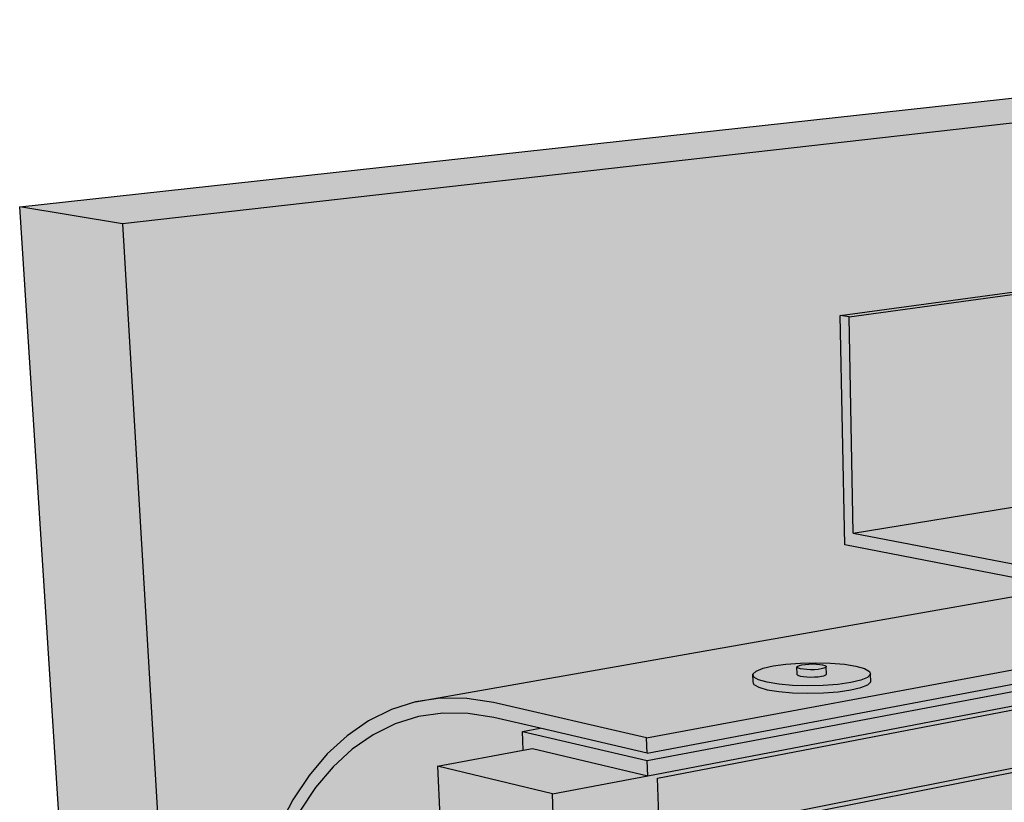
# Model space of a CAD drawing. Units: inches. Extents: x 16 to 514, y -13 to 1202.
# Drawn here: x 463 to 479, y 33 to 46 of the extents above; entities that cross this region are included whole.
import ezdxf

# ---------------------------------------------------------------- set-up
doc = ezdxf.new("R2010")
doc.units = ezdxf.units.IN
doc.header["$MEASUREMENT"] = 0
for name, color, linetype in [('100 STATIC CONTENTS', 7, 'Continuous'), ('151     Optional Weatherproof Membrane', 7, 'Continuous'), ('166          +Extend  Vertically', 7, 'Continuous'), ('169          +Extend   Vertically', 7, 'Continuous')]:
    doc.layers.add(name, color=color, linetype=linetype)

msp = doc.modelspace()

# ---------------------------------------------------------------- hatches: boundary and pattern name
at = {"layer": '100 STATIC CONTENTS', "true_color": 0xffffff}
h = msp.add_hatch(color=7, dxfattribs=at)
h.dxf.hatch_style = 1
h.paths.add_polyline_path([(479.955, 41.778), (480.306, 42.254), (480.055, 42.22), (480.029, 42.262), (480.462, 42.851), (481.042, 42.924), (481.039, 43.866), (492.009, 45.166), (492.029, 45.732), (464.415, 42.604), (466.893, 0.536), (470.86, 2.252), (470.712, 5.712), (470.519, 5.698), (469.972, 5.882), (469.42, 6.27), (468.901, 6.835), (468.448, 7.538), (468.087, 8.334), (467.843, 9.172), (467.731, 9.999), (466.562, 31.817), (466.737, 32.37), (466.935, 32.85), (467.166, 33.289), (467.428, 33.684), (467.721, 34.031), (468.042, 34.326), (468.388, 34.567), (468.758, 34.749), (469.148, 34.872), (484.308, 37.55), (479.977, 38.323)])
h.paths.add_polyline_path([(464.415, 42.604), (462.751, 42.875), (465.424, 1.408), (466.893, 0.536)])
h.paths.add_polyline_path([(492.029, 45.732), (490.31, 45.904), (462.751, 42.875), (464.415, 42.604)])
h = msp.add_hatch(color=7, dxfattribs=at)
h.dxf.hatch_style = 1
h.paths.add_polyline_path([(487.4, 36.998), (484.89, 37.446), (484.308, 37.55), (469.148, 34.872), (469.555, 34.932), (469.976, 34.929), (470.407, 34.861), (472.883, 34.292)])
h.paths.add_polyline_path([(476.485, 35.367), (476.503, 35.319), (476.505, 35.2), (476.458, 35.151), (476.348, 35.106), (476.185, 35.067), (475.977, 35.037), (475.74, 35.019), (475.49, 35.013), (475.244, 35.02), (475.02, 35.04), (474.834, 35.07), (474.697, 35.11), (474.619, 35.156), (474.605, 35.205), (474.603, 35.324), (474.654, 35.372), (474.765, 35.416), (474.93, 35.454), (475.136, 35.483), (475.37, 35.501), (475.617, 35.507), (475.858, 35.5), (476.08, 35.481), (476.266, 35.451), (476.404, 35.412)], flags=16)
h.paths.add_polyline_path([(486.685, 36.645), (486.687, 36.79), (487.604, 36.962), (487.4, 36.998), (472.883, 34.292), (472.891, 34.046)])
h.paths.add_polyline_path([(467.532, 33.49), (467.816, 33.825), (468.127, 34.11), (468.462, 34.342), (468.821, 34.517), (469.198, 34.635), (469.592, 34.692), (469.999, 34.688), (470.416, 34.621), (471.163, 34.448), (472.891, 34.046), (472.883, 34.292), (470.407, 34.861), (469.976, 34.929), (469.555, 34.932), (469.148, 34.872), (468.758, 34.749), (468.388, 34.567), (468.042, 34.326), (467.721, 34.031), (467.428, 33.684), (467.166, 33.289), (466.935, 32.85), (466.737, 32.37), (466.562, 31.817), (467.731, 9.999), (467.843, 9.172), (468.087, 8.334), (468.448, 7.538), (468.901, 6.835), (469.42, 6.27), (469.972, 5.882), (470.519, 5.698), (470.712, 5.712), (470.703, 5.919), (470.477, 5.901), (469.963, 6.073), (469.446, 6.436), (468.958, 6.966), (468.532, 7.626), (468.194, 8.373), (467.965, 9.159), (467.86, 9.935), (467.767, 11.675), (467.611, 14.625), (467.45, 17.642), (467.287, 20.728), (467.119, 23.885), (466.947, 27.115), (466.772, 30.422), (466.703, 31.721), (466.861, 32.22), (467.053, 32.684), (467.277, 33.108)])
h.paths.add_polyline_path([(469.539, 33.016), (469.504, 33.835), (470.887, 34.091), (470.876, 34.395), (471.163, 34.448), (470.416, 34.621), (469.999, 34.688), (469.592, 34.692), (469.198, 34.635), (468.821, 34.517), (468.462, 34.342), (468.127, 34.11), (467.816, 33.825), (467.532, 33.49), (467.277, 33.108), (467.053, 32.684), (466.861, 32.22), (466.703, 31.721), (466.772, 30.422), (466.784, 30.846), (466.866, 31.223), (467.012, 31.527), (467.214, 31.738), (467.458, 31.84), (468.423, 32.03), (468.46, 32.068), (469.274, 32.904)], flags=17)
h.paths.add_polyline_path([(467.623, 28.585), (467.364, 28.826), (467.136, 29.154), (466.954, 29.547), (466.83, 29.979), (466.772, 30.422), (466.947, 27.115), (466.96, 27.528), (467.041, 27.892), (467.186, 28.183), (467.386, 28.381), (467.628, 28.471), (467.78, 28.505)], flags=17)
h.paths.add_polyline_path([(467.532, 25.537), (467.307, 25.866), (467.127, 26.256), (467.005, 26.682), (466.947, 27.115), (467.119, 23.885), (467.131, 24.286), (467.212, 24.639), (467.356, 24.917), (467.555, 25.102), (467.794, 25.181), (467.932, 25.215), (467.789, 25.292)], flags=17)
h.paths.add_polyline_path([(467.697, 22.324), (467.474, 22.653), (467.296, 23.04), (467.175, 23.46), (467.119, 23.885), (467.287, 20.728), (467.299, 21.119), (467.379, 21.46), (467.522, 21.726), (467.719, 21.899), (467.956, 21.967), (468.082, 22.002), (467.951, 22.076)], flags=17)
h.paths.add_polyline_path([(467.858, 19.184), (467.638, 19.513), (467.462, 19.897), (467.342, 20.311), (467.287, 20.728), (467.45, 17.642), (467.463, 18.023), (467.543, 18.353), (467.685, 18.607), (467.88, 18.769), (468.216, 18.869), (468.109, 18.933)], flags=17)
h.paths.add_polyline_path([(468.016, 16.116), (467.797, 16.444), (467.623, 16.825), (467.505, 17.234), (467.45, 17.642), (467.611, 14.625), (467.624, 14.997), (467.703, 15.315), (467.843, 15.559), (468.037, 15.71), (468.347, 15.809), (468.264, 15.861)], flags=17)
h.paths.add_polyline_path([(468.17, 13.115), (467.954, 13.444), (467.781, 13.822), (467.664, 14.225), (467.611, 14.625), (467.767, 11.675), (467.78, 12.037), (467.859, 12.345), (467.999, 12.578), (468.19, 12.718), (468.478, 12.817), (468.416, 12.858)], flags=17)
h.paths.add_polyline_path([(469.187, 9.568), (469.478, 9.764), (469.307, 9.701), (469.074, 9.671), (468.821, 9.747), (468.564, 9.921), (468.374, 10.123), (468.32, 10.181), (468.106, 10.509), (467.936, 10.885), (467.82, 11.282), (467.767, 11.675), (467.86, 9.935), (467.965, 9.159), (468.194, 8.373), (468.532, 7.626), (468.958, 6.966), (469.446, 6.436), (469.963, 6.073), (470.477, 5.901), (470.703, 5.919), (470.636, 7.468), (470.378, 7.744)], flags=17)
h.paths.add_polyline_path([(470.876, 34.395), (470.887, 34.091), (471.037, 34.119), (472.902, 33.679), (472.894, 33.924)])
h.paths.add_polyline_path([(486.679, 36.315), (486.683, 36.535), (472.894, 33.924), (472.902, 33.679)])
h.paths.add_polyline_path([(486.683, 36.535), (486.685, 36.645), (472.891, 34.046), (471.163, 34.448), (470.876, 34.395), (472.894, 33.924)])
h = msp.add_hatch(color=7, dxfattribs=at)
h.dxf.hatch_style = 1
h.paths.add_polyline_path([(486.679, 36.315), (472.902, 33.679), (471.363, 33.384), (472.688, -2.903), (481.693, 1.413), (476.784, 3.901), (476.597, 13.464), (497.405, 20.985), (498.051, 32.347), (487.25, 29.628), (487.206, 29.615), (487.142, 29.641), (487.105, 29.689), (486.665, 30.403), (486.693, 30.435), (486.861, 30.475), (486.589, 30.917)])
h.paths.add_polyline_path([(471.363, 33.384), (469.504, 33.835), (469.539, 33.015), (469.684, 29.649), (469.689, 29.537), (469.83, 26.252), (469.834, 26.144), (469.972, 22.936), (469.977, 22.831), (470.111, 19.698), (470.115, 19.607), (470.247, 16.535), (470.25, 16.462), (470.252, 16.431), (470.38, 13.444), (470.382, 13.389), (470.384, 13.343), (470.51, 10.424), (470.511, 10.385), (470.514, 10.325), (470.636, 7.471), (470.703, 5.919), (470.712, 5.712), (470.86, 2.252), (471.04, -1.925), (472.688, -2.903)])
h.paths.add_polyline_path([(471.037, 34.119), (470.887, 34.091), (469.504, 33.835), (471.363, 33.384), (472.902, 33.679)])
h = msp.add_hatch(color=7, dxfattribs=at)
h.dxf.hatch_style = 1
h.paths.add_polyline_path([(476.485, 35.367), (476.404, 35.412), (476.266, 35.451), (476.08, 35.481), (475.858, 35.5), (475.617, 35.507), (475.37, 35.501), (475.136, 35.483), (474.93, 35.454), (474.765, 35.416), (474.654, 35.372), (474.603, 35.324), (474.616, 35.275), (474.694, 35.229), (474.831, 35.19), (475.018, 35.159), (475.242, 35.139), (475.487, 35.132), (475.737, 35.138), (475.974, 35.156), (476.182, 35.186), (476.346, 35.225), (476.455, 35.27), (476.503, 35.319)])
h.paths.add_polyline_path([(475.79, 35.32), (475.778, 35.308), (475.75, 35.297), (475.709, 35.287), (475.657, 35.28), (475.598, 35.276), (475.536, 35.274), (475.475, 35.276), (475.419, 35.281), (475.373, 35.288), (475.338, 35.298), (475.319, 35.31), (475.315, 35.322), (475.312, 35.44), (475.325, 35.452), (475.352, 35.463), (475.394, 35.473), (475.445, 35.48), (475.504, 35.485), (475.566, 35.486), (475.627, 35.484), (475.682, 35.48), (475.729, 35.472), (475.763, 35.462), (475.783, 35.451), (475.787, 35.439)], flags=16)
h.paths.add_polyline_path([(476.458, 35.151), (476.505, 35.2), (476.503, 35.319), (476.455, 35.27), (476.346, 35.225), (476.182, 35.186), (475.974, 35.156), (475.737, 35.138), (475.487, 35.132), (475.242, 35.139), (475.018, 35.159), (474.831, 35.19), (474.694, 35.229), (474.616, 35.275), (474.603, 35.324), (474.605, 35.205), (474.619, 35.156), (474.697, 35.11), (474.834, 35.07), (475.02, 35.04), (475.244, 35.02), (475.49, 35.013), (475.74, 35.019), (475.977, 35.037), (476.185, 35.067), (476.348, 35.106)])
h = msp.add_hatch(color=7, dxfattribs=at)
h.dxf.hatch_style = 1
h.paths.add_polyline_path([(475.775, 35.427), (475.787, 35.439), (475.783, 35.451), (475.763, 35.462), (475.729, 35.472), (475.682, 35.48), (475.627, 35.484), (475.566, 35.486), (475.504, 35.485), (475.445, 35.48), (475.394, 35.473), (475.352, 35.463), (475.325, 35.452), (475.312, 35.44), (475.316, 35.428), (475.336, 35.417), (475.37, 35.407), (475.417, 35.4), (475.473, 35.395), (475.534, 35.393), (475.596, 35.394), (475.655, 35.399), (475.707, 35.406), (475.748, 35.416)])
h.paths.add_polyline_path([(475.787, 35.439), (475.775, 35.427), (475.748, 35.416), (475.707, 35.406), (475.655, 35.399), (475.596, 35.394), (475.534, 35.393), (475.473, 35.395), (475.417, 35.4), (475.37, 35.407), (475.336, 35.417), (475.312, 35.43), (475.315, 35.322), (475.319, 35.31), (475.338, 35.298), (475.373, 35.288), (475.419, 35.281), (475.475, 35.276), (475.536, 35.274), (475.598, 35.276), (475.657, 35.28), (475.709, 35.287), (475.75, 35.297), (475.778, 35.308), (475.79, 35.32)])
at = {"layer": '151     Optional Weatherproof Membrane'}
h = msp.add_hatch(color=252, dxfattribs=at)
h.dxf.hatch_style = 1
h.paths.add_polyline_path([(476.156, 41.099), (476.012, 41.122), (476.086, 37.411), (479.634, 36.724), (480.215, 36.612), (482.722, 36.126), (483.319, 36.011), (483.367, 36.001), (483.367, 35.907), (483.366, 35.681), (483.348, 32.379), (483.508, 32.343), (483.531, 36.2), (476.224, 37.6)])
h.paths.add_polyline_path([(479.956, 41.617), (476.156, 41.099), (476.224, 37.6), (480.283, 38.268), (479.977, 38.323)])
h.paths.add_polyline_path([(487.604, 36.962), (480.283, 38.268), (476.224, 37.6), (483.531, 36.2), (486.687, 36.79)])
h.paths.add_polyline_path([(486.687, 36.79), (483.531, 36.2), (483.508, 32.343), (486.624, 33.03)])
h.paths.add_polyline_path([(479.956, 41.617), (479.956, 41.658), (476.012, 41.122), (476.156, 41.099)])
at = {"layer": '166          +Extend  Vertically'}
h = msp.add_hatch(color=253, dxfattribs=at)
h.dxf.hatch_style = 1
h.paths.add_polyline_path([(498.209, 32.387), (487.25, 29.628), (487.206, 29.615), (487.142, 29.641), (487.105, 29.689), (486.665, 30.403), (486.693, 30.435), (486.861, 30.475), (486.589, 30.917), (486.637, 33.822), (486.648, 34.475), (486.649, 34.525), (486.653, 34.781), (486.655, 34.896), (486.666, 35.555), (486.667, 35.586), (486.678, 36.254), (473.061, 33.641), (474.015, 2.427), (477.048, 3.767), (476.784, 3.901), (476.597, 13.464), (497.558, 21.04)])
at = {"layer": '169          +Extend   Vertically'}
h = msp.add_hatch(color=252, dxfattribs=at)
h.dxf.hatch_style = 1
h.paths.add_polyline_path([(497.711, 21.096), (498.368, 32.427), (487.25, 29.628), (487.206, 29.615), (487.142, 29.641), (487.105, 29.689), (486.665, 30.403), (486.693, 30.435), (486.861, 30.475), (486.589, 30.917), (486.662, 35.311), (474.747, 32.926), (475.479, 3.327), (476.784, 3.901), (476.597, 13.464)])
h.paths.add_polyline_path([(475.479, 3.327), (474.747, 32.926), (474.588, 32.964), (475.341, 3.208), (478.741, 1.439), (478.738, 1.637)])
h.paths.add_polyline_path([(476.784, 3.901), (475.479, 3.327), (478.738, 1.637), (480.048, 2.247)])
h.paths.add_polyline_path([(480.25, 2.145), (480.048, 2.247), (478.738, 1.637), (478.741, 1.439)])
h.paths.add_polyline_path([(486.662, 35.311), (486.663, 35.374), (474.588, 32.964), (474.747, 32.926)])

# ---------------------------------------------------------------- linework, layer by layer
at = {"layer": '100 STATIC CONTENTS'}
for p, q in [((462.751, 42.875), (490.31, 45.904)), ((492.029, 45.732), (464.415, 42.604)), ((465.424, 1.408), (462.751, 42.875)), ((464.415, 42.604), (462.751, 42.875)), ((464.415, 42.604), (466.893, 0.536)), ((469.148, 34.872), (484.308, 37.55)), ((469.148, 34.872), (484.308, 37.55)), ((472.883, 34.292), (487.4, 36.998)), ((472.891, 34.046), (486.685, 36.645)), ((472.894, 33.924), (486.683, 36.535)), ((472.902, 33.679), (486.679, 36.315)), ((472.902, 33.679), (486.679, 36.315)), ((475.136, 35.483), (475.37, 35.501)), ((475.136, 35.483), (475.37, 35.501)), ((475.37, 35.501), (475.617, 35.507)), ((475.37, 35.501), (475.617, 35.507)), ((475.617, 35.507), (475.858, 35.5)), ((475.617, 35.507), (475.858, 35.5)), ((475.858, 35.5), (476.08, 35.481)), ((475.858, 35.5), (476.08, 35.481)), ((474.603, 35.324), (474.654, 35.372)), ((474.603, 35.324), (474.654, 35.372)), ((474.654, 35.372), (474.765, 35.416)), ((474.654, 35.372), (474.765, 35.416)), ((474.765, 35.416), (474.93, 35.454)), ((474.765, 35.416), (474.93, 35.454)), ((474.93, 35.454), (475.136, 35.483)), ((474.93, 35.454), (475.136, 35.483)), ((475.312, 35.44), (475.325, 35.452)), ((475.316, 35.428), (475.312, 35.44)), ((475.315, 35.322), (475.312, 35.44)), ((475.336, 35.417), (475.316, 35.428)), ((475.325, 35.452), (475.352, 35.463)), ((475.37, 35.407), (475.336, 35.417)), ((475.352, 35.463), (475.394, 35.473)), ((475.417, 35.4), (475.37, 35.407)), ((475.394, 35.473), (475.445, 35.48)), ((475.473, 35.395), (475.417, 35.4)), ((475.445, 35.48), (475.504, 35.485)), ((475.534, 35.393), (475.473, 35.395)), ((475.504, 35.485), (475.566, 35.486)), ((475.596, 35.394), (475.534, 35.393)), ((475.566, 35.486), (475.627, 35.484)), ((475.655, 35.399), (475.596, 35.394)), ((475.627, 35.484), (475.682, 35.48)), ((475.707, 35.406), (475.655, 35.399)), ((475.682, 35.48), (475.729, 35.472)), ((475.748, 35.416), (475.707, 35.406)), ((475.729, 35.472), (475.763, 35.462)), ((475.775, 35.427), (475.748, 35.416)), ((475.763, 35.462), (475.783, 35.451)), ((475.787, 35.439), (475.775, 35.427)), ((475.783, 35.451), (475.787, 35.439)), ((475.79, 35.32), (475.787, 35.439)), ((476.08, 35.481), (476.266, 35.451)), ((476.08, 35.481), (476.266, 35.451)), ((476.266, 35.451), (476.404, 35.412)), ((476.266, 35.451), (476.404, 35.412)), ((476.404, 35.412), (476.485, 35.367)), ((476.404, 35.412), (476.485, 35.367)), ((476.485, 35.367), (476.503, 35.319)), ((476.485, 35.367), (476.503, 35.319)), ((474.616, 35.275), (474.603, 35.324)), ((474.605, 35.205), (474.603, 35.324)), ((474.605, 35.205), (474.603, 35.324)), ((474.619, 35.156), (474.605, 35.205)), ((474.619, 35.156), (474.605, 35.205)), ((474.694, 35.229), (474.616, 35.275)), ((474.831, 35.19), (474.694, 35.229)), ((475.018, 35.159), (474.831, 35.19)), ((475.319, 35.31), (475.315, 35.322)), ((475.319, 35.31), (475.338, 35.298)), ((475.338, 35.298), (475.373, 35.288)), ((475.373, 35.288), (475.419, 35.281)), ((475.419, 35.281), (475.475, 35.276)), ((475.475, 35.276), (475.536, 35.274)), ((475.536, 35.274), (475.598, 35.276)), ((475.598, 35.276), (475.657, 35.28)), ((475.657, 35.28), (475.709, 35.287)), ((475.709, 35.287), (475.75, 35.297)), ((475.75, 35.297), (475.778, 35.308)), ((475.778, 35.308), (475.79, 35.32)), ((476.182, 35.186), (475.974, 35.156)), ((476.346, 35.225), (476.182, 35.186)), ((476.455, 35.27), (476.346, 35.225)), ((476.503, 35.319), (476.455, 35.27)), ((476.458, 35.151), (476.505, 35.2)), ((476.458, 35.151), (476.505, 35.2)), ((476.505, 35.2), (476.503, 35.319)), ((476.505, 35.2), (476.503, 35.319)), ((474.619, 35.156), (474.697, 35.11)), ((474.619, 35.156), (474.697, 35.11)), ((474.697, 35.11), (474.834, 35.07)), ((474.697, 35.11), (474.834, 35.07)), ((474.834, 35.07), (475.02, 35.04)), ((474.834, 35.07), (475.02, 35.04)), ((475.242, 35.139), (475.018, 35.159)), ((475.02, 35.04), (475.244, 35.02)), ((475.02, 35.04), (475.244, 35.02)), ((475.487, 35.132), (475.242, 35.139)), ((475.244, 35.02), (475.49, 35.013)), ((475.244, 35.02), (475.49, 35.013)), ((475.737, 35.138), (475.487, 35.132)), ((475.49, 35.013), (475.74, 35.019)), ((475.49, 35.013), (475.74, 35.019)), ((475.974, 35.156), (475.737, 35.138)), ((475.74, 35.019), (475.977, 35.037)), ((475.74, 35.019), (475.977, 35.037)), ((475.977, 35.037), (476.185, 35.067)), ((475.977, 35.037), (476.185, 35.067)), ((476.185, 35.067), (476.348, 35.106)), ((476.185, 35.067), (476.348, 35.106)), ((476.348, 35.106), (476.458, 35.151)), ((476.348, 35.106), (476.458, 35.151)), ((469.148, 34.872), (468.758, 34.749)), ((469.148, 34.872), (468.758, 34.749)), ((469.555, 34.932), (469.148, 34.872)), ((469.976, 34.929), (469.555, 34.932)), ((470.407, 34.861), (469.976, 34.929)), ((472.883, 34.292), (470.407, 34.861)), ((468.758, 34.749), (468.388, 34.567)), ((468.758, 34.749), (468.388, 34.567)), ((469.592, 34.692), (469.198, 34.635)), ((469.999, 34.688), (469.592, 34.692)), ((468.388, 34.567), (468.042, 34.326)), ((468.388, 34.567), (468.042, 34.326)), ((469.198, 34.635), (468.821, 34.517)), ((470.416, 34.621), (469.999, 34.688)), ((471.163, 34.448), (470.416, 34.621)), ((468.821, 34.517), (468.462, 34.342)), ((470.876, 34.395), (471.163, 34.448)), ((470.876, 34.395), (472.894, 33.924)), ((470.887, 34.091), (470.876, 34.395)), ((472.891, 34.046), (471.163, 34.448)), ((468.042, 34.326), (467.721, 34.031)), ((468.042, 34.326), (467.721, 34.031)), ((468.462, 34.342), (468.127, 34.11)), ((472.891, 34.046), (472.883, 34.292)), ((468.127, 34.11), (467.816, 33.825)), ((469.504, 33.835), (470.887, 34.091)), ((469.504, 33.835), (470.887, 34.091)), ((470.887, 34.091), (471.037, 34.119)), ((470.887, 34.091), (471.037, 34.119)), ((471.037, 34.119), (472.902, 33.679)), ((471.037, 34.119), (472.902, 33.679)), ((467.721, 34.031), (467.428, 33.684)), ((467.721, 34.031), (467.428, 33.684)), ((472.902, 33.679), (472.894, 33.924)), ((467.816, 33.825), (467.532, 33.49)), ((471.363, 33.384), (469.504, 33.835)), ((469.504, 33.835), (469.539, 33.015)), ((469.504, 33.835), (469.539, 33.015)), ((467.428, 33.684), (467.166, 33.289)), ((467.428, 33.684), (467.166, 33.289)), ((471.363, 33.384), (472.902, 33.679)), ((467.532, 33.49), (467.277, 33.108)), ((467.166, 33.289), (466.935, 32.85)), ((467.166, 33.289), (466.935, 32.85)), ((472.688, -2.903), (471.363, 33.384))]:
    msp.add_line(p, q, dxfattribs=at)
at = {"layer": '151     Optional Weatherproof Membrane'}
for p, q in [((476.012, 41.122), (479.956, 41.658)), ((476.156, 41.099), (479.956, 41.617)), ((476.086, 37.411), (476.012, 41.122)), ((476.156, 41.099), (476.012, 41.122)), ((476.224, 37.6), (476.156, 41.099)), ((476.224, 37.6), (480.283, 38.268)), ((476.224, 37.6), (483.531, 36.2)), ((479.634, 36.724), (476.086, 37.411))]:
    msp.add_line(p, q, dxfattribs=at)
at = {"layer": '166          +Extend  Vertically'}
for p, q in [((473.061, 33.641), (486.678, 36.254)), ((474.015, 2.427), (473.061, 33.641))]:
    msp.add_line(p, q, dxfattribs=at)
at = {"layer": '169          +Extend   Vertically'}
for p, q in [((474.588, 32.964), (486.663, 35.374)), ((474.747, 32.926), (486.662, 35.311))]:
    msp.add_line(p, q, dxfattribs=at)

doc.saveas('drawing.dxf')
